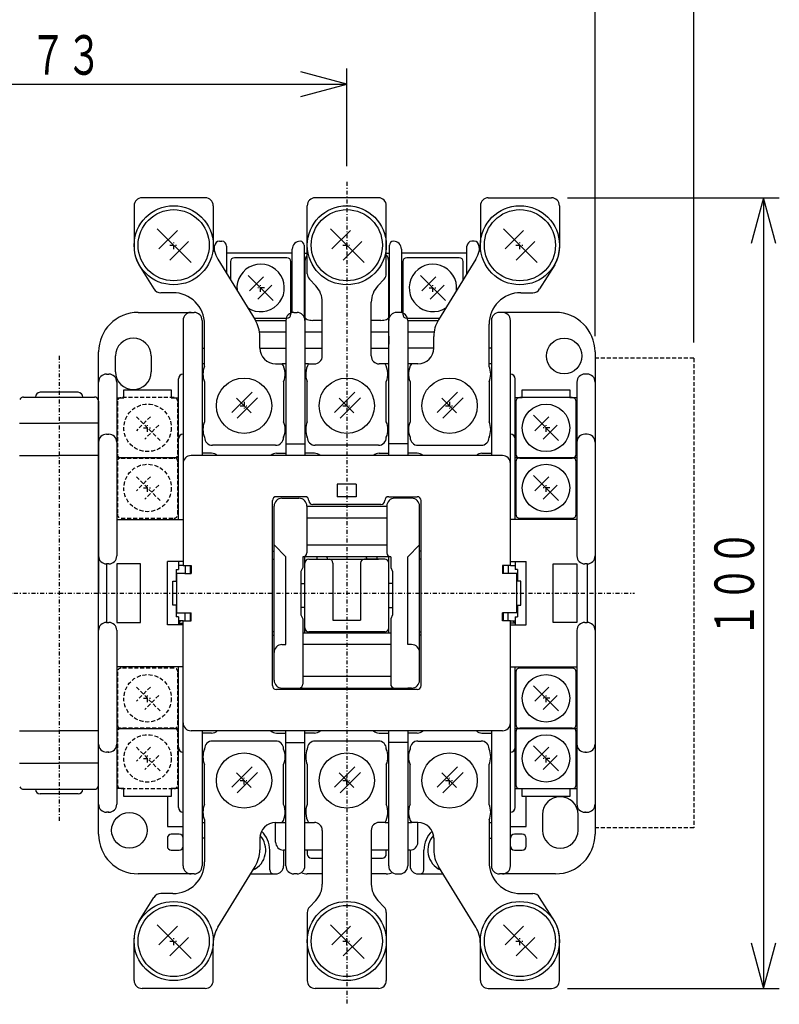
# Model space of a CAD drawing. Extents: x 20 to 400, y 20 to 570.
# Drawn here: x 118 to 214, y 352 to 476 of the extents above; entities that cross this region are included whole.
import ezdxf

# ---------------------------------------------------------------- set-up
doc = ezdxf.new("R2010")
doc.units = 0
doc.linetypes.add('DASHDOT', pattern=[1, 0.5, -0.25, 0, -0.25])
doc.linetypes.add('DASHED', pattern=[0.75, 0.5, -0.25])
doc.layers.add('DD0', color=4, linetype='CONTINUOUS')
doc.layers.add('M0', color=3, linetype='CONTINUOUS')
doc.styles.get("Standard").update_dxf_attribs({"font": 'txt', "bigfont": 'BIGFONT'})

# ---------------------------------------------------------------- blocks, each defined once
blk = doc.blocks.new('DIMS0')
at = {"layer": 'DD0'}
for p, q in [((42.293095, 435.639832), (42.293095, 498.32724)), ((202.893082, 435.639832), (202.893082, 498.32724)), ((48.08865, 497.880154), (42.293095, 496.32724)), ((202.893082, 496.32724), (197.097527, 497.880154)), ((42.293095, 496.32724), (48.08865, 494.774326)), ((42.293095, 496.32724), (202.893082, 496.32724)), ((197.097527, 494.774326), (202.893082, 496.32724))]:
    blk.add_line(p, q, dxfattribs=at)
at = {"layer": 'DD0', "width": 0.666667}
for s, p in [('１６０．５', (112.936423, 497.527252)), ('（補助接点サイドオンユニットを付けた場合）', (80.936423, 489.727264))]:
    blk.add_text(s, height=5, dxfattribs=at).set_placement(p)
blk = doc.blocks.new('DIMS1')
at = {"layer": 'DD0'}
for p, q in [((86.193092, 457.939819), (86.193092, 470.302795)), ((91.988647, 469.85571), (86.193092, 468.302795)), ((158.993088, 468.302795), (153.197533, 469.85571)), ((158.993088, 457.939819), (158.993088, 470.302795)), ((86.193092, 468.302795), (91.988647, 466.749881)), ((86.193092, 468.302795), (158.993088, 468.302795)), ((153.197533, 466.749881), (158.993088, 468.302795))]:
    blk.add_line(p, q, dxfattribs=at)
at = {"layer": 'DD0', "width": 0.666667}
blk.add_text('７３', height=5, dxfattribs=at).set_placement((118.93643, 469.502808))
blk = doc.blocks.new('DIMS3')
at = {"layer": 'DD0'}
for p, q in [((54.793091, 436.439819), (54.793091, 481.365082)), ((60.588646, 480.917996), (54.793091, 479.365082)), ((190.393082, 479.365082), (184.597527, 480.917996)), ((190.393082, 436.439819), (190.393082, 481.365082)), ((54.793091, 479.365082), (60.588646, 477.812167)), ((190.393082, 479.365082), (54.793091, 479.365082)), ((184.597527, 477.812167), (190.393082, 479.365082))]:
    blk.add_line(p, q, dxfattribs=at)
at = {"layer": 'DD0', "width": 0.666667}
blk.add_text('１３５．５', height=5, dxfattribs=at).set_placement((112.936423, 480.565094))
blk = doc.blocks.new('DIMS6')
at = {"layer": 'DD0'}
for p, q in [((186.893082, 453.939819), (213.703369, 453.939819)), ((211.703369, 453.939819), (210.150455, 448.144264)), ((213.256283, 448.144264), (211.703369, 453.939819)), ((211.703369, 453.939819), (211.703369, 353.939819)), ((210.150455, 359.735374), (211.703369, 353.939819)), ((211.703369, 353.939819), (213.256283, 359.735374)), ((186.893082, 353.939819), (213.703369, 353.939819))]:
    blk.add_line(p, q, dxfattribs=at)
at = {"layer": 'DD0', "width": 0.666667}
blk.add_text('１００', height=5, rotation=90.000003, dxfattribs=at).set_placement((210.503372, 398.283141))

msp = doc.modelspace()

# ---------------------------------------------------------------- linework, layer by layer
at = {"layer": 'M0', "linetype": 'DASHDOT'}
for p, q in [((158.993088, 455.939831), (158.993088, 351.939831)), ((137.093088, 447.439831), (137.093088, 448.439831)), ((158.993084, 447.439831), (158.993084, 448.439831)), ((180.893087, 447.439831), (180.893087, 448.439831)), ((136.593088, 447.939831), (137.593088, 447.939831)), ((158.493084, 447.939831), (159.493084, 447.939831)), ((180.393087, 447.939831), (181.393087, 447.939831)), ((148.593087, 442.539831), (147.593087, 442.539831)), ((148.093087, 442.039831), (148.093087, 443.039831)), ((169.393088, 442.539831), (170.393088, 442.539831)), ((169.893088, 442.039831), (169.893088, 443.039831)), ((122.593088, 433.939831), (122.593088, 374.939831)), ((145.493088, 427.639831), (146.493088, 427.639831)), ((145.993088, 428.139831), (145.993088, 427.139831)), ((158.493084, 427.639831), (159.493084, 427.639831)), ((158.993084, 428.139831), (158.993084, 427.139831)), ((171.493085, 427.639831), (172.493085, 427.639831)), ((171.993085, 428.139831), (171.993085, 427.139831)), ((133.293088, 424.839831), (134.293088, 424.839831)), ((133.793088, 424.339831), (133.793088, 425.339831)), ((184.693088, 424.839831), (183.693088, 424.839831)), ((184.193088, 424.339831), (184.193088, 425.339831)), ((133.293088, 417.239831), (134.293088, 417.239831)), ((133.793088, 416.739831), (133.793088, 417.739831)), ((184.693088, 417.239831), (183.693088, 417.239831)), ((184.193088, 416.739831), (184.193088, 417.739831)), ((49.793091, 403.939831), (122.593088, 403.939831)), ((122.593088, 403.939831), (195.393085, 403.939831)), ((133.793088, 390.139831), (133.793088, 391.139831)), ((184.193087, 390.139831), (184.193087, 391.139831)), ((133.293088, 390.639831), (134.293088, 390.639831)), ((184.693087, 390.639831), (183.693087, 390.639831)), ((133.293088, 383.039831), (134.293088, 383.039831)), ((133.793088, 382.539831), (133.793088, 383.539831)), ((184.693087, 383.039831), (183.693087, 383.039831)), ((184.193087, 382.539831), (184.193087, 383.539831)), ((145.493088, 380.239831), (146.493088, 380.239831)), ((145.993088, 379.739831), (145.993088, 380.739831)), ((158.493084, 380.239831), (159.493084, 380.239831)), ((158.993084, 379.739831), (158.993084, 380.739831)), ((171.493085, 380.239831), (172.493085, 380.239831)), ((171.993085, 379.739831), (171.993085, 380.739831)), ((136.593088, 359.939831), (137.593088, 359.939831)), ((137.093088, 359.439831), (137.093088, 360.439831)), ((158.493084, 359.939831), (159.493084, 359.939831)), ((158.993084, 359.439831), (158.993084, 360.439831)), ((180.393087, 359.939831), (181.393087, 359.939831)), ((180.893087, 359.439831), (180.893087, 360.439831))]:
    msp.add_line(p, q, dxfattribs=at)
at = {"layer": 'M0'}
for p, q in [((141.093088, 453.939831), (133.093088, 453.939831)), ((162.993084, 453.939831), (154.993084, 453.939831)), ((176.893087, 453.939831), (184.893087, 453.939831)), ((132.093088, 452.939831), (132.093088, 447.582688)), ((142.093088, 452.939831), (142.093088, 448.270744)), ((153.993084, 444.339106), (153.993084, 452.939831)), ((163.993084, 444.339106), (163.993084, 452.939831)), ((175.893087, 452.939831), (175.893087, 448.270744)), ((185.893087, 452.939831), (185.893087, 447.582688)), ((135.024133, 450.00874), (139.287103, 445.7458)), ((137.559992, 449.820965), (135.212015, 447.472973)), ((156.92413, 450.00874), (161.1871, 445.7458)), ((159.459988, 449.820965), (157.112011, 447.472973)), ((178.824133, 450.00874), (183.087103, 445.7458)), ((181.359991, 449.820965), (179.012014, 447.472973)), ((138.974191, 448.40675), (136.626215, 446.058758)), ((142.875358, 448.439831), (143.193088, 448.439831)), ((160.874188, 448.40675), (158.526211, 446.058758)), ((175.110819, 448.439831), (174.793089, 448.439831)), ((182.774191, 448.40675), (180.426214, 446.058758)), ((142.254291, 447.146626), (142.254539, 447.154878)), ((142.254539, 447.154878), (142.263493, 447.453349)), ((142.263493, 447.453349), (142.270148, 447.675134)), ((142.270148, 447.675134), (142.274244, 447.811707)), ((142.274244, 447.811707), (142.275628, 447.857822)), ((143.793087, 447.839833), (143.793087, 444.37373)), ((152.093088, 439.419626), (152.093088, 447.439829)), ((153.593088, 447.93983), (153.593088, 447.439829)), ((153.593088, 447.439829), (153.593088, 438.87572)), ((164.393088, 447.439829), (164.393088, 447.93983)), ((164.393088, 438.87572), (164.393088, 447.439829)), ((165.893087, 447.439829), (165.893087, 439.419626)), ((174.193086, 444.373727), (174.193086, 447.839833)), ((175.71055, 447.857822), (175.711641, 447.821363)), ((175.711641, 447.821363), (175.714889, 447.713083)), ((175.714889, 447.713083), (175.720194, 447.536285)), ((175.720194, 447.536285), (175.727392, 447.296331)), ((175.727392, 447.296331), (175.731884, 447.146627)), ((142.685236, 446.176335), (147.400939, 438.503327)), ((152.093088, 446.939832), (143.793087, 446.939832)), ((144.268087, 445.864831), (144.268087, 443.600849)), ((151.418087, 446.364831), (144.768087, 446.364831)), ((151.918087, 439.214831), (151.918087, 445.864831)), ((153.593088, 446.939832), (153.993084, 446.939832)), ((153.693089, 445.939831), (153.693089, 421.339831)), ((163.993084, 446.939832), (164.393088, 446.939832)), ((164.293086, 421.339831), (164.293086, 445.939831)), ((174.193086, 446.939832), (165.893087, 446.939832)), ((166.068088, 445.864831), (166.068088, 439.214831)), ((173.218088, 446.364831), (166.568088, 446.364831)), ((175.300939, 446.176335), (170.585236, 438.503327)), ((173.718088, 443.600849), (173.718088, 445.864831)), ((132.696861, 445.469481), (134.599587, 442.411529)), ((185.289314, 445.469481), (183.386589, 442.411529)), ((149.683671, 440.949186), (146.502031, 444.130949)), ((148.446367, 443.954191), (146.678788, 442.186491)), ((155.068083, 442.808254), (154.268085, 443.650357)), ((162.918086, 442.808254), (163.718084, 443.650357)), ((171.483672, 440.949186), (168.302031, 444.130949)), ((170.246367, 443.954191), (168.478789, 442.186491)), ((149.506913, 442.893522), (147.739335, 441.125944)), ((171.306914, 442.893522), (169.539336, 441.125944)), ((136.993088, 441.939831), (135.448643, 441.939831)), ((180.993087, 441.939831), (182.537532, 441.939831)), ((155.893084, 433.939831), (155.893084, 440.742006)), ((162.093084, 433.939831), (162.093084, 440.742006)), ((132.593088, 439.439832), (139.693087, 439.439832)), ((138.293087, 438.439831), (138.293087, 407.439831)), ((139.493087, 439.439832), (139.693087, 439.439832)), ((140.693087, 438.439832), (140.693087, 421.339831)), ((147.270953, 438.714831), (151.418087, 438.714831)), ((147.439157, 438.439832), (151.29309, 438.439832)), ((151.29309, 438.439831), (151.29309, 421.339831)), ((152.293088, 439.439832), (152.693087, 439.439832)), ((155.893084, 438.439832), (154.693088, 438.439832)), ((163.293088, 438.439832), (162.093084, 438.439832)), ((165.693087, 439.439832), (165.293088, 439.439832)), ((166.568088, 438.714831), (170.715223, 438.714831)), ((166.693089, 438.439832), (170.546213, 438.439832)), ((166.693089, 438.439831), (166.693089, 421.339831)), ((177.293086, 438.439832), (177.293086, 421.339831)), ((185.393088, 439.439832), (178.293088, 439.439832)), ((178.493088, 439.439832), (178.293088, 439.439832)), ((179.693086, 407.439831), (179.693086, 438.439832)), ((140.993088, 432.619627), (140.993088, 437.939831)), ((176.993087, 432.619627), (176.993087, 437.939831)), ((151.29309, 436.939831), (147.957698, 436.939831)), ((147.993088, 434.939831), (147.993088, 436.408918)), ((155.893084, 436.939831), (153.693089, 436.939831)), ((164.293086, 436.939831), (162.093084, 436.939831)), ((164.293086, 436.439831), (164.293086, 435.439831)), ((170.028478, 436.939831), (166.693089, 436.939831)), ((169.993087, 434.939831), (169.993087, 436.408918)), ((140.693087, 434.93983), (140.993088, 434.93983)), ((147.993088, 434.93983), (151.29309, 434.93983)), ((153.693089, 434.93983), (155.893084, 434.93983)), ((162.093084, 434.93983), (164.293086, 434.93983)), ((169.993087, 434.93983), (166.693089, 434.93983)), ((177.293086, 434.93983), (176.993087, 434.93983)), ((127.593088, 373.439832), (127.593088, 434.439831)), ((129.743088, 431.939832), (129.743088, 433.93983)), ((134.243088, 433.93983), (134.243088, 431.939832)), ((190.393085, 434.439831), (190.393085, 373.439831)), ((140.993088, 432.939832), (140.693087, 432.939832)), ((149.993088, 432.939831), (150.828503, 432.939831)), ((151.29309, 432.939832), (150.828503, 432.939832)), ((154.157669, 432.939832), (153.693089, 432.939832)), ((154.157669, 432.939831), (154.893084, 432.939831)), ((163.8285, 432.939831), (163.093084, 432.939831)), ((164.293086, 432.939832), (163.8285, 432.939832)), ((167.157672, 432.939832), (166.693089, 432.939832)), ((167.993087, 432.939831), (167.157672, 432.939831)), ((177.293086, 432.939832), (176.993087, 432.939832)), ((128.593088, 431.63983), (128.893088, 431.63983)), ((128.793088, 431.63983), (128.893088, 431.63983)), ((137.693088, 413.239831), (137.693088, 431.039831)), ((180.293089, 413.239831), (180.293089, 431.039831)), ((189.39309, 431.63983), (189.093085, 431.63983)), ((189.193087, 431.63983), (189.093085, 431.63983)), ((129.893088, 430.639831), (129.893088, 408.639831)), ((130.793088, 429.639832), (136.793088, 429.639832)), ((130.793088, 428.639832), (130.793088, 429.639832)), ((136.793088, 429.639832), (136.793088, 428.639832)), ((140.993088, 430.660035), (140.993088, 425.619627)), ((150.993088, 430.660035), (150.993088, 425.619627)), ((153.993084, 425.619627), (153.993084, 430.660035)), ((163.993084, 425.619627), (163.993084, 430.660035)), ((166.993087, 430.660035), (166.993087, 425.619627)), ((176.993087, 430.660035), (176.993087, 425.619627)), ((181.193089, 429.639832), (187.19309, 429.639832)), ((181.193089, 428.639832), (181.193089, 429.639832)), ((187.19309, 429.639832), (187.19309, 428.639832)), ((188.09309, 430.639831), (188.09309, 408.639831)), ((118.093088, 428.73983), (127.093088, 428.73983)), ((124.993088, 429.339832), (120.193088, 429.339832)), ((129.893088, 428.639832), (130.793088, 428.639832)), ((136.793088, 428.639832), (137.693088, 428.639832)), ((147.003959, 429.357788), (144.428886, 426.782715)), ((145.032234, 428.600677), (146.877083, 426.755844)), ((147.711067, 428.65068), (145.135994, 426.075607)), ((160.003956, 429.357788), (157.428883, 426.782715)), ((158.03223, 428.600677), (159.877079, 426.755844)), ((160.711063, 428.65068), (158.13599, 426.075607)), ((173.003956, 429.357788), (170.428883, 426.782715)), ((171.032231, 428.600677), (172.877079, 426.755844)), ((173.711064, 428.65068), (171.135991, 426.075607)), ((181.193089, 428.639832), (180.293089, 428.639832)), ((187.518088, 428.664831), (180.868088, 428.664831)), ((188.09309, 428.639832), (187.19309, 428.639832)), ((127.593088, 428.239831), (127.593088, 403.939831)), ((180.368088, 428.164831), (180.368088, 421.514831)), ((188.018088, 421.514831), (188.018088, 428.164831)), ((185.783671, 423.249186), (182.602031, 426.430949)), ((184.546367, 426.254191), (182.778789, 424.486491)), ((117.593088, 425.439831), (122.593088, 425.439831)), ((127.593088, 425.439831), (122.593088, 425.439831)), ((185.606914, 425.193522), (183.839335, 423.425944)), ((128.593088, 424.03983), (128.893088, 424.03983)), ((128.793088, 424.03983), (128.893088, 424.03983)), ((140.993088, 423.660035), (140.993088, 423.639831)), ((150.993088, 423.660035), (150.993088, 423.639831)), ((153.993084, 423.639831), (153.993084, 423.660035)), ((163.993084, 423.639831), (163.993084, 423.660035)), ((166.993087, 423.660035), (166.993087, 423.639831)), ((176.993087, 423.660035), (176.993087, 423.639831)), ((189.193087, 424.03983), (189.093085, 424.03983)), ((189.39309, 424.03983), (189.093085, 424.03983)), ((149.993088, 422.639831), (141.993088, 422.639831)), ((151.29309, 422.839831), (153.693089, 422.839831)), ((162.993084, 422.639831), (154.993084, 422.639831)), ((166.693089, 422.839831), (164.293086, 422.839831)), ((167.993087, 422.639831), (175.993087, 422.639831)), ((117.593088, 421.339831), (122.593088, 421.339831)), ((127.593088, 421.339831), (122.593088, 421.339831)), ((137.693088, 421.039831), (129.893088, 421.039831)), ((178.693088, 421.339831), (139.293088, 421.339831)), ((141.893087, 421.63983), (140.693087, 421.63983)), ((150.093088, 421.63983), (151.29309, 421.63983)), ((154.893087, 421.63983), (153.693089, 421.63983)), ((163.093088, 421.63983), (164.293086, 421.63983)), ((167.893087, 421.63983), (166.693089, 421.63983)), ((176.093088, 421.63983), (177.293086, 421.63983)), ((188.09309, 421.039831), (180.293089, 421.039831)), ((187.518088, 421.064831), (180.868088, 421.064831)), ((180.868088, 421.014831), (187.518088, 421.014831)), ((180.368088, 420.564831), (180.368088, 413.914831)), ((188.018088, 413.914831), (188.018088, 420.564831)), ((185.783671, 415.649186), (182.602031, 418.830949)), ((184.546367, 418.654191), (182.778789, 416.886491)), ((157.793088, 417.739831), (157.793088, 416.13983)), ((160.193087, 417.739831), (157.793088, 417.739831)), ((160.193087, 417.739831), (160.193087, 416.13983)), ((185.606914, 417.593522), (183.839335, 415.825944)), ((153.693089, 416.13983), (150.093088, 416.13983)), ((150.793089, 415.939831), (152.943088, 415.939831)), ((150.793089, 415.939831), (152.293088, 415.939831)), ((160.193087, 416.13983), (157.793088, 416.13983)), ((164.293086, 416.13983), (167.893087, 416.13983)), ((167.193087, 415.939831), (165.043088, 415.939831)), ((167.193087, 415.939831), (165.693087, 415.939831)), ((149.593089, 392.239831), (149.593089, 415.639831)), ((149.793088, 410.039831), (149.793088, 414.939831)), ((153.943086, 414.939831), (153.943086, 409.039831)), ((153.943086, 414.939831), (164.043089, 414.939831)), ((163.293088, 415.139831), (154.693088, 415.139831)), ((164.043089, 414.939831), (164.043089, 409.039831)), ((168.193089, 410.039831), (168.193089, 414.939831)), ((168.393088, 392.239831), (168.393088, 415.639831)), ((164.043089, 413.439831), (153.943086, 413.439831)), ((129.893088, 413.239831), (138.293087, 413.239831)), ((188.09309, 413.239831), (179.693086, 413.239831)), ((180.868088, 413.414831), (187.518088, 413.414831)), ((151.29309, 408.539831), (149.793088, 410.039831)), ((149.793088, 396.43983), (149.793088, 410.039831)), ((153.943086, 410.039831), (164.043089, 410.039831)), ((166.693089, 408.539831), (168.193089, 410.039831)), ((168.193089, 396.43983), (168.193089, 410.039831)), ((149.593089, 409.239831), (149.793088, 409.239831)), ((151.29309, 397.439831), (151.29309, 408.539831)), ((153.443089, 408.539831), (153.443089, 407.189831)), ((164.543087, 408.539831), (153.443089, 408.539831)), ((153.693089, 407.739831), (153.693089, 408.539831)), ((155.193089, 408.539831), (155.193089, 408.239831)), ((156.493088, 408.417298), (156.493088, 408.539831)), ((161.493087, 408.417298), (161.493087, 408.539831)), ((162.793087, 408.539831), (162.793087, 408.239831)), ((164.293086, 407.739831), (164.293086, 408.539831)), ((164.543087, 408.539831), (164.543087, 407.189831)), ((166.693089, 397.439831), (166.693089, 408.539831)), ((168.393088, 409.239831), (168.193089, 409.239831)), ((128.893088, 407.639831), (128.593088, 407.639831)), ((128.593088, 407.639831), (128.593088, 400.239831)), ((129.893088, 407.639831), (129.893088, 400.239831)), ((132.893088, 407.639831), (129.893088, 407.639831)), ((132.893088, 400.239831), (132.893088, 407.639831)), ((136.293087, 399.939831), (136.293087, 407.939831)), ((138.293087, 407.939831), (136.293087, 407.939831)), ((137.693088, 407.939831), (137.693088, 406.939831)), ((138.293087, 407.439831), (137.693088, 407.439831)), ((138.293087, 407.439831), (139.293088, 407.439831)), ((138.562318, 407.439831), (138.562318, 406.439831)), ((139.193088, 407.439831), (139.193088, 406.439831)), ((139.293088, 407.439831), (139.293088, 406.439831)), ((149.593089, 408.239831), (149.793088, 408.239831)), ((153.693089, 399.539831), (153.693089, 407.739831)), ((154.193086, 408.239831), (156.743089, 408.239831)), ((154.993089, 408.239831), (162.993086, 408.239831)), ((156.493088, 408.417298), (156.493088, 408.239831)), ((157.243086, 407.739831), (157.243086, 400.539831)), ((160.743089, 407.739831), (160.743089, 400.539831)), ((163.793089, 408.239831), (161.243087, 408.239831)), ((161.493087, 408.417298), (161.493087, 408.239831)), ((164.293086, 399.539831), (164.293086, 407.739831)), ((168.393088, 408.239831), (168.193089, 408.239831)), ((178.693088, 407.439831), (178.693088, 406.439831)), ((179.693086, 407.439831), (178.693088, 407.439831)), ((178.793089, 407.439831), (178.793089, 406.439831)), ((179.423856, 407.439831), (179.423856, 406.439831)), ((179.693086, 407.939831), (181.693086, 407.939831)), ((179.693086, 407.439831), (180.293089, 407.439831)), ((180.293089, 407.939831), (180.293089, 406.939831)), ((181.693086, 399.939831), (181.693086, 407.939831)), ((185.093084, 407.639831), (188.09309, 407.639831)), ((185.093084, 400.239831), (185.093084, 407.639831)), ((188.09309, 407.639831), (188.09309, 400.239831)), ((189.39309, 407.639831), (189.093085, 407.639831)), ((189.39309, 407.639831), (189.39309, 400.239831)), ((137.393087, 406.939831), (137.393087, 405.439831)), ((137.393087, 406.939831), (137.693088, 406.939831)), ((137.493087, 401.439831), (137.493087, 406.439831)), ((138.493087, 406.439831), (137.493087, 406.439831)), ((138.493087, 406.439831), (139.293088, 406.439831)), ((153.443089, 407.189831), (153.193088, 406.689831)), ((153.193088, 406.689831), (153.193088, 401.189831)), ((164.543087, 407.189831), (164.793087, 406.689831)), ((164.793087, 406.689831), (164.793087, 401.189831)), ((180.493088, 406.439831), (178.693088, 406.439831)), ((180.593086, 406.939831), (180.293089, 406.939831)), ((180.493088, 401.439831), (180.493088, 406.439831)), ((180.593086, 406.939831), (180.593086, 405.439831)), ((136.993088, 405.439831), (137.493087, 405.439831)), ((136.993088, 402.439831), (136.993088, 405.439831)), ((153.193088, 405.139831), (153.693089, 405.139831)), ((164.793087, 405.139831), (164.293086, 405.139831)), ((180.993089, 405.439831), (180.493088, 405.439831)), ((180.993089, 402.439831), (180.993089, 405.439831)), ((127.593088, 379.639831), (127.593088, 403.939831)), ((137.493087, 402.439831), (136.993088, 402.439831)), ((137.393087, 402.439831), (137.393087, 400.939831)), ((180.493088, 402.439831), (180.993089, 402.439831)), ((180.593086, 402.439831), (180.593086, 400.939831)), ((137.493087, 401.439831), (139.293088, 401.439831)), ((138.562318, 400.439831), (138.562318, 401.439831)), ((139.193088, 401.439831), (139.193088, 400.439831)), ((139.293088, 400.439831), (139.293088, 401.439831)), ((153.693089, 402.139831), (153.193088, 402.139831)), ((153.193088, 401.189831), (153.443089, 400.689831)), ((164.293086, 402.139831), (164.793087, 402.139831)), ((164.793087, 401.189831), (164.543087, 400.689831)), ((180.493088, 401.439831), (178.693088, 401.439831)), ((178.693088, 400.439831), (178.693088, 401.439831)), ((178.793089, 401.439831), (178.793089, 400.439831)), ((179.423856, 400.439831), (179.423856, 401.439831)), ((128.593088, 400.239831), (128.893088, 400.239831)), ((129.893088, 400.239831), (132.893088, 400.239831)), ((138.293087, 399.939831), (136.293087, 399.939831)), ((137.693088, 400.939831), (137.393087, 400.939831)), ((137.693088, 400.939831), (137.693088, 399.939831)), ((138.293087, 400.439831), (137.693088, 400.439831)), ((137.693088, 400.139831), (138.293087, 400.139831)), ((138.293087, 369.439831), (138.293087, 400.439831)), ((138.293087, 400.439831), (139.293088, 400.439831)), ((153.443089, 400.689831), (153.443089, 392.439831)), ((157.243086, 400.539831), (160.743089, 400.539831)), ((164.543087, 400.689831), (164.543087, 392.439831)), ((179.693086, 400.439831), (178.693088, 400.439831)), ((179.693086, 400.439831), (180.293089, 400.439831)), ((179.693086, 369.439831), (179.693086, 400.439831)), ((180.293089, 400.139831), (179.693086, 400.139831)), ((179.693086, 399.939831), (181.693086, 399.939831)), ((180.293089, 400.939831), (180.593086, 400.939831)), ((180.293089, 400.939831), (180.293089, 399.939831)), ((188.09309, 400.239831), (185.093084, 400.239831)), ((189.093085, 400.239831), (189.39309, 400.239831)), ((129.893088, 399.239831), (129.893088, 377.239831)), ((149.793088, 399.039831), (149.593089, 399.039831)), ((149.593089, 398.63983), (149.793088, 398.63983)), ((153.443089, 398.939831), (164.543087, 398.939831)), ((153.693089, 398.939831), (153.693089, 399.539831)), ((163.793089, 399.039831), (154.193086, 399.039831)), ((155.193089, 399.039831), (155.193089, 398.939831)), ((156.493088, 398.939831), (156.493088, 399.039831)), ((161.493087, 398.939831), (161.493087, 399.039831)), ((162.793087, 399.039831), (162.793087, 398.939831)), ((164.293086, 398.939831), (164.293086, 399.539831)), ((168.193089, 399.039831), (168.393088, 399.039831)), ((168.393088, 398.63983), (168.193089, 398.63983)), ((188.09309, 399.239831), (188.09309, 377.239831)), ((150.793089, 397.439831), (151.29309, 397.439831)), ((164.543087, 397.439831), (153.443089, 397.439831)), ((167.193087, 397.439831), (166.693089, 397.439831)), ((149.793088, 392.939831), (149.793088, 396.43983)), ((168.193089, 392.939831), (168.193089, 396.43983)), ((138.293087, 394.639831), (129.893088, 394.639831)), ((137.693088, 376.83983), (137.693088, 394.639831)), ((179.693086, 394.639831), (188.09309, 394.639831)), ((180.293089, 376.839831), (180.293089, 394.639831)), ((180.368087, 393.964831), (180.368087, 387.314831)), ((187.518087, 394.464831), (180.868087, 394.464831)), ((188.018087, 387.314831), (188.018087, 393.964831)), ((153.443089, 393.439831), (164.543087, 393.439831)), ((167.893087, 391.739831), (150.093088, 391.739831)), ((150.793088, 391.939831), (167.193087, 391.939831)), ((150.793089, 391.939831), (151.29309, 391.939831)), ((167.193087, 391.939831), (166.693089, 391.939831)), ((185.783671, 389.049186), (182.602031, 392.230949)), ((184.546367, 392.054191), (182.778788, 390.286491)), ((185.606913, 390.993522), (183.839335, 389.225944)), ((117.593088, 386.539831), (122.593088, 386.539831)), ((127.593088, 386.539831), (122.593088, 386.539831)), ((129.893088, 386.83983), (137.693088, 386.83983)), ((178.693088, 386.53983), (139.293088, 386.53983)), ((140.693087, 386.53983), (140.693087, 369.439832)), ((141.893087, 386.239831), (140.693087, 386.239831)), ((150.093088, 386.239831), (151.29309, 386.239831)), ((151.29309, 369.439832), (151.29309, 386.53983)), ((153.693089, 369.439831), (153.693089, 386.53983)), ((154.893087, 386.239831), (153.693089, 386.239831)), ((163.093088, 386.239831), (164.293086, 386.239831)), ((164.293086, 369.439831), (164.293086, 386.53983)), ((166.693089, 386.53983), (166.693089, 369.439831)), ((167.893087, 386.239831), (166.693089, 386.239831)), ((176.093088, 386.239831), (177.293086, 386.239831)), ((177.293086, 386.53983), (177.293086, 369.439832)), ((180.293089, 386.83983), (188.09309, 386.83983)), ((180.368087, 386.364831), (180.368087, 379.714831)), ((187.518087, 386.864831), (180.868087, 386.864831)), ((180.868087, 386.814831), (187.518087, 386.814831)), ((188.018087, 379.714831), (188.018087, 386.364831)), ((149.993088, 385.239831), (141.993088, 385.239831)), ((151.29309, 385.039831), (152.293088, 385.039831)), ((152.293088, 385.039831), (152.693087, 385.039831)), ((152.693087, 385.039831), (153.693089, 385.039831)), ((162.993084, 385.239831), (154.993084, 385.239831)), ((165.293088, 385.039831), (164.293086, 385.039831)), ((165.693087, 385.039831), (165.293088, 385.039831)), ((166.693089, 385.039831), (165.693087, 385.039831)), ((167.993087, 385.239831), (175.993087, 385.239831)), ((128.893088, 383.839831), (128.593088, 383.839831)), ((128.793088, 383.839831), (128.893088, 383.839831)), ((140.993088, 384.219627), (140.993088, 384.239831)), ((150.993088, 384.219627), (150.993088, 384.239831)), ((153.993084, 384.239831), (153.993084, 384.219627)), ((163.993084, 384.239831), (163.993084, 384.219627)), ((166.993087, 384.219627), (166.993087, 384.239831)), ((176.993087, 384.219627), (176.993087, 384.239831)), ((185.783671, 381.449186), (182.602031, 384.630949)), ((184.546367, 384.454191), (182.778788, 382.686491)), ((189.193087, 383.839831), (189.093085, 383.839831)), ((189.093085, 383.839831), (189.39309, 383.839831)), ((117.593088, 382.439831), (122.593088, 382.439831)), ((127.593088, 382.439831), (122.593088, 382.439831)), ((185.606913, 383.393522), (183.839335, 381.625944)), ((140.993088, 377.219627), (140.993088, 382.260035)), ((147.003959, 381.957787), (144.428886, 379.382714)), ((145.032234, 381.200677), (146.877083, 379.355843)), ((147.711067, 381.25068), (145.135994, 378.675607)), ((150.993088, 377.219627), (150.993088, 382.260035)), ((153.993084, 382.260035), (153.993084, 377.219627)), ((160.003956, 381.957787), (157.428883, 379.382714)), ((158.03223, 381.200677), (159.877079, 379.355843)), ((160.711063, 381.25068), (158.13599, 378.675607)), ((163.993084, 382.260035), (163.993084, 377.219627)), ((166.993087, 377.219627), (166.993087, 382.260035)), ((173.003956, 381.957787), (170.428883, 379.382714)), ((171.032231, 381.200677), (172.877079, 379.355843)), ((173.711064, 381.25068), (171.135991, 378.675607)), ((176.993087, 377.219627), (176.993087, 382.260035)), ((118.093088, 379.139833), (127.093088, 379.139833)), ((130.793088, 379.239832), (129.893088, 379.239832)), ((130.793088, 378.239832), (130.793088, 379.239832)), ((136.793088, 379.239832), (136.793088, 378.239832)), ((137.693088, 379.239832), (136.793088, 379.239832)), ((180.293089, 379.239832), (181.193089, 379.239832)), ((180.868087, 379.214831), (187.518087, 379.214831)), ((181.193089, 378.239832), (181.193089, 379.239832)), ((187.19309, 379.239832), (187.19309, 378.239832)), ((187.19309, 379.239832), (188.09309, 379.239832)), ((124.993088, 378.53983), (120.193088, 378.53983)), ((136.793088, 378.239832), (130.793088, 378.239832)), ((136.293087, 378.239832), (136.293087, 374.439831)), ((187.19309, 378.239832), (181.193089, 378.239832)), ((181.693086, 374.439831), (181.693086, 378.239832)), ((128.893088, 376.239831), (128.593088, 376.239831)), ((128.793088, 376.239831), (128.893088, 376.239831)), ((189.093085, 376.239831), (189.39309, 376.239831)), ((189.193087, 376.239831), (189.093085, 376.239831)), ((140.693087, 374.939832), (140.993088, 374.939832)), ((140.993088, 375.260035), (140.993088, 369.939831)), ((149.993088, 372.43983), (149.993088, 374.939832)), ((149.993088, 374.939831), (150.828503, 374.939831)), ((150.828504, 374.939832), (151.29309, 374.939832)), ((153.693089, 374.939832), (154.157668, 374.939832)), ((154.157669, 374.939831), (154.893084, 374.939831)), ((163.8285, 374.939831), (163.093084, 374.939831)), ((163.8285, 374.939832), (164.293086, 374.939832)), ((166.693089, 374.939832), (167.157671, 374.939832)), ((167.993087, 374.939831), (167.157672, 374.939831)), ((167.993089, 372.43983), (167.993089, 374.939832)), ((176.993087, 375.260035), (176.993087, 369.939831)), ((176.993087, 374.939832), (177.293086, 374.939832)), ((183.743091, 375.93983), (183.743091, 373.93983)), ((188.243085, 373.93983), (188.243085, 375.93983)), ((136.293087, 374.439831), (138.293087, 374.439831)), ((155.893084, 373.939831), (155.893084, 367.137656)), ((162.093084, 373.939831), (162.093084, 367.137656)), ((179.693086, 374.439831), (181.693086, 374.439831)), ((136.293087, 372.939831), (136.293087, 371.939829)), ((137.793088, 373.439832), (136.793088, 373.439832)), ((140.993088, 372.939831), (140.693087, 372.939831)), ((147.993088, 372.939831), (147.993088, 371.470744)), ((164.293086, 371.439832), (164.293086, 372.43983)), ((169.993087, 372.939831), (169.993087, 371.470744)), ((176.993089, 372.939831), (177.293086, 372.939831)), ((181.193089, 373.439832), (180.193087, 373.439832)), ((181.693086, 371.939829), (181.693086, 372.939831)), ((136.793088, 371.439832), (137.793088, 371.439832)), ((149.243088, 368.939831), (149.243088, 371.439831)), ((150.993088, 371.439832), (150.993088, 369.439832)), ((151.29309, 371.439832), (150.993088, 371.439832)), ((155.893084, 371.439832), (153.693089, 371.439832)), ((153.993087, 371.439832), (153.993087, 370.939831)), ((164.293086, 371.439832), (162.093084, 371.439832)), ((163.993088, 370.939831), (163.993088, 371.439832)), ((166.993087, 371.439832), (166.693089, 371.439832)), ((166.993087, 371.439832), (166.993087, 369.439832)), ((168.743087, 369.439832), (168.743087, 371.439832)), ((180.193087, 371.439832), (181.193089, 371.439832)), ((154.493088, 370.43983), (155.893084, 370.43983)), ((162.093084, 370.43983), (163.493087, 370.43983)), ((142.685236, 361.703327), (147.400939, 369.376335)), ((168.743087, 368.939831), (168.743087, 369.439832)), ((175.300939, 361.703327), (170.585236, 369.376335)), ((139.693087, 368.43983), (132.593088, 368.43983)), ((139.693087, 368.43983), (139.493087, 368.43983)), ((146.825379, 368.43983), (149.993088, 368.43983)), ((152.693087, 368.43983), (152.293088, 368.43983)), ((155.893084, 368.43983), (153.993087, 368.43983)), ((163.993088, 368.43983), (162.093084, 368.43983)), ((165.293088, 368.43983), (165.693087, 368.43983)), ((167.993089, 368.43983), (171.160797, 368.43983)), ((185.393089, 368.43983), (178.293088, 368.43983)), ((132.696861, 362.410181), (134.599587, 365.468133)), ((136.993088, 365.939831), (135.448643, 365.939831)), ((155.068083, 365.071408), (154.268085, 364.229305)), ((162.918086, 365.071408), (163.718084, 364.229305)), ((180.993087, 365.939831), (182.537532, 365.939831)), ((185.289314, 362.410181), (183.386589, 365.468133)), ((153.993084, 363.540556), (153.993084, 354.939831)), ((163.993084, 363.540556), (163.993084, 354.939831)), ((135.024133, 362.00874), (139.287103, 357.7458)), ((137.559992, 361.820965), (135.212015, 359.472973)), ((156.92413, 362.00874), (161.1871, 357.7458)), ((159.459988, 361.820965), (157.112011, 359.472973)), ((178.824133, 362.00874), (183.087103, 357.7458)), ((181.359991, 361.820965), (179.012014, 359.472973)), ((132.093088, 354.939831), (132.093088, 360.296974)), ((138.974191, 360.40675), (136.626215, 358.058758)), ((160.874188, 360.40675), (158.526211, 358.058758)), ((182.774191, 360.40675), (180.426214, 358.058758)), ((185.893087, 354.939831), (185.893087, 360.296974)), ((142.093088, 354.939831), (142.093088, 359.608918)), ((175.893087, 354.939831), (175.893087, 359.608918)), ((141.093088, 353.939831), (133.093088, 353.939831)), ((162.993084, 353.939831), (154.993084, 353.939831)), ((176.893087, 353.939831), (184.893087, 353.939831))]:
    msp.add_line(p, q, dxfattribs=at)
at = {"layer": 'M0', "linetype": 'DASHED'}
for p, q in [((202.893085, 433.639831), (190.393085, 433.639831)), ((202.893085, 433.639831), (202.893085, 374.239831)), ((137.118088, 428.664831), (130.468088, 428.664831)), ((129.968088, 428.164831), (129.968088, 421.514831)), ((137.618088, 421.514831), (137.618088, 428.164831)), ((135.383672, 423.249186), (132.202031, 426.430949)), ((134.146367, 426.254191), (132.378789, 424.486491)), ((135.206914, 425.193522), (133.439336, 423.425944)), ((137.118088, 421.064831), (130.468088, 421.064831)), ((130.468088, 421.014831), (137.118088, 421.014831)), ((129.968088, 420.564831), (129.968088, 413.914831)), ((137.618088, 413.914831), (137.618088, 420.564831)), ((135.383672, 415.649186), (132.202031, 418.830949)), ((134.146367, 418.654191), (132.378789, 416.886491)), ((135.206914, 417.593522), (133.439336, 415.825944)), ((130.468088, 413.414831), (137.118088, 413.414831)), ((129.968088, 393.964831), (129.968088, 387.314831)), ((137.118088, 394.464831), (130.468088, 394.464831)), ((137.618088, 387.314831), (137.618088, 393.964831)), ((135.383672, 389.049186), (132.202031, 392.230949)), ((134.146367, 392.054191), (132.378789, 390.286491)), ((135.206914, 390.993522), (133.439336, 389.225944)), ((129.968088, 386.364831), (129.968088, 379.714831)), ((137.118088, 386.864831), (130.468088, 386.864831)), ((130.468088, 386.814831), (137.118088, 386.814831)), ((137.618088, 379.714831), (137.618088, 386.364831)), ((135.383672, 381.449186), (132.202031, 384.630949)), ((134.146367, 384.454191), (132.378789, 382.686491)), ((135.206914, 383.393522), (133.439336, 381.625944)), ((130.468088, 379.214831), (137.118088, 379.214831)), ((202.893085, 374.239831), (190.393085, 374.239831))]:
    msp.add_line(p, q, dxfattribs=at)
at = {"layer": 'M0'}
for centre, radius in [((137.093088, 447.939862), 5), ((137.093088, 447.939831), 4.499996), ((158.993084, 447.939862), 5), ((158.993084, 447.939831), 4.499996), ((180.893087, 447.939831), 5), ((180.893087, 447.939831), 4.499996), ((186.493088, 433.939831), 2.25), ((145.993088, 427.639831), 3.5), ((158.993084, 427.639831), 3.5), ((171.993085, 427.639831), 3.5), ((184.193088, 424.839831), 3), ((184.193088, 417.239831), 3), ((184.193087, 390.639831), 3), ((184.193087, 383.039831), 3), ((145.993088, 380.239831), 3.5), ((158.993084, 380.239831), 3.5), ((171.993085, 380.239831), 3.5), ((131.493088, 373.939831), 2.25), ((137.093088, 359.939862), 5), ((158.993084, 359.939862), 5), ((180.893087, 359.939862), 5), ((137.093088, 359.939831), 4.499996), ((158.993084, 359.939831), 4.499996), ((180.893087, 359.939831), 4.499996)]:
    msp.add_circle(centre, radius, dxfattribs=at)
at = {"layer": 'M0', "linetype": 'DASHED'}
for centre in [(133.793088, 424.839831), (133.793088, 417.239831), (133.793088, 390.639831), (133.793088, 383.039831)]:
    msp.add_circle(centre, 3, dxfattribs=at)
at = {"layer": 'M0'}
for centre, radius, start, end in [((133.093088, 452.939831), 1, 90, 180), ((141.093088, 452.939831), 1, 0, 90), ((154.993084, 452.939831), 1, 90, 180), ((162.993084, 452.939831), 1, 0, 90), ((176.893087, 452.939831), 1, 90, 180), ((184.893087, 452.939831), 1, 0, 90), ((142.875358, 447.839831), 0.6, 90, 178.281642), ((143.193088, 447.839831), 0.6, 0, 90), ((153.093088, 447.439831), 1, 90, 180), ((153.093088, 447.939831), 0.5, 0, 90), ((164.893088, 447.939831), 0.5, 90, 180), ((164.893088, 447.439831), 1, 0, 90), ((174.793088, 447.839831), 0.6, 90, 180), ((175.110818, 447.839831), 0.6, 1.718358, 90), ((136.093088, 447.582688), 4, 180, 211.890792), ((146.093088, 448.270744), 4, 180, 211.574191), ((171.893087, 448.270744), 4, -31.574191, 0), ((181.893087, 447.582688), 4, -31.890792, 0), ((144.768087, 445.864831), 0.5, 90, 180), ((151.418087, 445.864831), 0.5, 0, 90), ((154.693088, 445.939831), 1, 134.427281, 180), ((163.293088, 445.939831), 1, 0, 45.573273), ((166.568088, 445.864831), 0.5, 90, 180), ((173.218088, 445.864831), 0.5, 0, 90), ((148.093087, 442.539831), 3, 237.275263, 545.873119), ((169.893088, 442.539831), 3, 354.126881, 662.724737), ((154.993084, 444.339106), 1, 180, 223.531199), ((162.993084, 444.339106), 1, 316.468801, 360), ((135.448643, 442.939831), 1, 211.890792, 270), ((152.893084, 440.742006), 3, 0, 43.531199), ((165.093084, 440.742006), 3, 136.468801, 180), ((182.537532, 442.939831), 1, 270, 328.109208), ((136.993088, 437.939831), 4, 0, 90), ((180.993087, 437.939831), 4, 90, 180), ((132.593088, 434.439831), 5, 90, 180), ((139.293088, 438.439831), 1, 90, 180), ((138.993088, 438.439831), 1, 81.373073, 90), ((139.693088, 438.439831), 1, 0, 90), ((143.993088, 436.408918), 4, 0, 31.574191), ((152.293088, 438.439831), 1, 90, 180), ((151.418087, 439.214831), 0.5, 270, 360), ((152.693088, 438.439831), 1, 0, 90), ((165.293088, 438.439831), 1, 90, 180), ((165.693088, 438.439831), 1, 0, 90), ((166.568088, 439.214831), 0.5, 180, 270), ((166.643088, 439.289831), 0.5, 268.473851, 270), ((173.993087, 436.408918), 4, 148.425809, 180), ((178.293088, 438.439831), 1, 90, 180), ((178.693088, 438.439831), 1, 0, 90), ((178.993088, 438.439831), 1, 90, 98.626927), ((185.393088, 434.439831), 5, 0, 90), ((131.993088, 433.939831), 2.25, 0, 180), ((149.993088, 434.939831), 2, 180, 270), ((167.993087, 434.939831), 2, -90, 0), ((154.893084, 433.939831), 1, 270, 360), ((163.093084, 433.939831), 1, 180, 270), ((143.293088, 431.639831), 2.5, 156.926082, 203.073918), ((148.693088, 431.639831), 2.5, -23.073918, 31.332251), ((156.293084, 431.639831), 2.5, 148.667749, 203.073918), ((161.693084, 431.639831), 2.5, -23.073918, 31.332251), ((169.293087, 431.639831), 2.5, 148.667749, 203.073918), ((174.693087, 431.639831), 2.5, -23.073918, 23.073918), ((128.593088, 430.639831), 1, 90, 180), ((128.893088, 430.639831), 1, 0, 90), ((131.993088, 431.939831), 2.25, 180, 360), ((138.293088, 431.039831), 0.6, 90, 180), ((179.693088, 431.039831), 0.6, 0, 90), ((189.093088, 430.639831), 1, 90, 180), ((189.393088, 430.639831), 1, 0, 90), ((118.093088, 428.239831), 0.5, 90, 156.421822), ((120.193088, 428.739831), 0.6, 90, 180), ((124.993088, 428.739831), 0.6, 0, 90), ((127.093088, 428.239831), 0.5, 23.578178, 90), ((180.868088, 428.164831), 0.5, 90, 180), ((187.518088, 428.164831), 0.5, 0, 90), ((143.293088, 424.639831), 2.5, 156.926082, 203.073918), ((148.693088, 424.639831), 2.5, -23.073918, 23.073918), ((156.293084, 424.639831), 2.5, 156.926082, 203.073918), ((161.693084, 424.639831), 2.5, -23.073918, 23.073918), ((169.293087, 424.639831), 2.5, 156.926082, 203.073918), ((174.693087, 424.639831), 2.5, -23.073918, 23.073918), ((128.593088, 423.039831), 1, 90, 180), ((128.893088, 423.039831), 1, 0, 90), ((138.293088, 423.439831), 0.6, 90, 180), ((141.993088, 423.639831), 1, 180, 270), ((149.993088, 423.639831), 1, 270, 360), ((154.993084, 423.639831), 1, 180, 270), ((162.993084, 423.639831), 1, 270, 360), ((167.993087, 423.639831), 1, 180, 270), ((175.993087, 423.639831), 1, -90, 0), ((179.693088, 423.439831), 0.6, 0, 90), ((189.093088, 423.039831), 1, 90, 180), ((189.393088, 423.039831), 1, 0, 90), ((139.293088, 420.339831), 1, 90, 180), ((141.893088, 420.639831), 1, 44.427004, 90), ((150.093088, 420.639831), 1, 90, 135.572996), ((154.893088, 420.639831), 1, 44.427004, 90), ((163.093088, 420.639831), 1, 90, 135.572996), ((167.893088, 420.639831), 1, 44.427004, 90), ((176.093088, 420.639831), 1, 90, 135.572996), ((178.693088, 420.339831), 1, 0, 90), ((180.868088, 421.514831), 0.5, 180, 270), ((180.868088, 420.564831), 0.5, 90, 180), ((187.518088, 421.514831), 0.5, 270, 360), ((187.518088, 420.564831), 0.5, 0, 90), ((150.093088, 415.639831), 0.5, 90, 180), ((150.793088, 414.939831), 1, 90, 180), ((152.943088, 414.939831), 1, 0, 90), ((153.693088, 415.639831), 0.5, 0, 90), ((164.293088, 415.639831), 0.5, 90, 180), ((165.043088, 414.939831), 1, 90, 180), ((167.193088, 414.939831), 1, 0, 90), ((167.893088, 415.639831), 0.5, 0, 90), ((154.693088, 415.639831), 0.5, 180, 270), ((163.293088, 415.639831), 0.5, 270, 360), ((180.868088, 413.914831), 0.5, 180, 270), ((187.518088, 413.914831), 0.5, 270, 360), ((128.593088, 408.639831), 1, 180, 270), ((128.893088, 408.639831), 1, 270, 360), ((153.443088, 409.039831), 0.5, 270, 360), ((164.543088, 409.039831), 0.5, 180, 270), ((189.093088, 408.639831), 1, 180, 270), ((189.393088, 408.639831), 1, 270, 360), ((154.193088, 407.739831), 0.5, 90, 180), ((156.743088, 407.739831), 0.5, 0, 90), ((161.243088, 407.739831), 0.5, 90, 180), ((163.793088, 407.739831), 0.5, 0, 90), ((128.593088, 399.239831), 1, 90, 180), ((128.893088, 399.239831), 1, 0, 90), ((137.493088, 400.639831), 0.5, 293.578178, 336.421822), ((180.493088, 400.639831), 0.5, 203.578178, 246.421822), ((189.093088, 399.239831), 1, 90, 180), ((189.393088, 399.239831), 1, 0, 90), ((154.193088, 399.539831), 0.5, 180, 270), ((163.793088, 399.539831), 0.5, 270, 360), ((150.793088, 396.439831), 1, 90, 180), ((167.193088, 396.439831), 1, 0, 90), ((180.868087, 393.964831), 0.5, 90, 180), ((187.518087, 393.964831), 0.5, 0, 90), ((150.793088, 392.939831), 1, 180, 270), ((152.943088, 392.439831), 0.5, 270, 360), ((165.043088, 392.439831), 0.5, 180, 270), ((167.193088, 392.939831), 1, 270, 360), ((150.093088, 392.239831), 0.5, 180, 270), ((167.893088, 392.239831), 0.5, 270, 360), ((139.293088, 387.539831), 1, 180, 270), ((178.693088, 387.539831), 1, 270, 360), ((180.868087, 387.314831), 0.5, 180, 270), ((187.518087, 387.314831), 0.5, 270, 360), ((141.893088, 387.239831), 1, 270, 315.572996), ((150.093088, 387.239831), 1, 224.427004, 270), ((154.893088, 387.239831), 1, 270, 315.572996), ((163.093088, 387.239831), 1, 224.427004, 270), ((167.893088, 387.239831), 1, 270, 315.572996), ((176.093088, 387.239831), 1, 224.427004, 270), ((180.868087, 386.364831), 0.5, 90, 180), ((187.518087, 386.364831), 0.5, 0, 90), ((128.593088, 384.839831), 1, 180, 270), ((128.893088, 384.839831), 1, 270, 360), ((141.993088, 384.239831), 1, 90, 180), ((149.993088, 384.239831), 1, 0, 90), ((154.993084, 384.239831), 1, 90, 180), ((162.993084, 384.239831), 1, 0, 90), ((167.993087, 384.239831), 1, 90, 180), ((175.993087, 384.239831), 1, 0, 90), ((189.093088, 384.839831), 1, 180, 270), ((189.393088, 384.839831), 1, 270, 360), ((138.293088, 384.439831), 0.6, 180, 270), ((143.293088, 383.239831), 2.5, 156.926082, 203.073918), ((148.693088, 383.239831), 2.5, 336.926082, 383.073918), ((156.293084, 383.239831), 2.5, 156.926082, 203.073918), ((161.693084, 383.239831), 2.5, 336.926082, 383.073918), ((169.293087, 383.239831), 2.5, 156.926082, 203.073918), ((174.693087, 383.239831), 2.5, 336.926082, 383.073918), ((179.693088, 384.439831), 0.6, 270, 360), ((118.093088, 379.639831), 0.5, 203.578178, 270), ((120.193088, 379.139831), 0.6, 180, 270), ((124.993088, 379.139831), 0.6, 270, 360), ((127.093088, 379.639831), 0.5, 270, 336.421822), ((180.868087, 379.714831), 0.5, 180, 270), ((187.518087, 379.714831), 0.5, 270, 360), ((185.993088, 375.939831), 2.25, 0, 180), ((128.593088, 377.239831), 1, 180, 270), ((128.893088, 377.239831), 1, 270, 360), ((138.293088, 376.839831), 0.6, 180, 270), ((143.293088, 376.239831), 2.5, 156.926082, 203.073918), ((148.693088, 376.239831), 2.5, 328.667749, 383.073918), ((156.293084, 376.239831), 2.5, 156.926082, 211.332251), ((161.693084, 376.239831), 2.5, 328.667749, 383.073918), ((169.293087, 376.239831), 2.5, 156.926082, 211.332251), ((174.693087, 376.239831), 2.5, 336.926082, 383.073918), ((179.693088, 376.839831), 0.6, 270, 360), ((189.093088, 377.239831), 1, 180, 270), ((189.393088, 377.239831), 1, 270, 360), ((149.993088, 372.939831), 2, 90, 180), ((154.893084, 373.939831), 1, 0, 90), ((163.093084, 373.939831), 1, 90, 180), ((167.993087, 372.939831), 2, 0, 90), ((145.993088, 371.439831), 3.25, 0, 47.231455), ((171.993088, 371.439831), 3.25, 132.76855, 180), ((185.993088, 373.939831), 2.25, 180, 360), ((132.593088, 373.439831), 5, 180, 270), ((136.793088, 372.939831), 0.5, 90, 180), ((137.793088, 372.939831), 0.5, 0, 90), ((145.993088, 371.439831), 2.75, 294.427107, 402.37713), ((150.993088, 372.439831), 1, 180, 270), ((166.993088, 372.439831), 1, 270, 360), ((171.993088, 371.439831), 2.75, 137.622878, 245.572882), ((180.193088, 372.939831), 0.5, 90, 180), ((181.193088, 372.939831), 0.5, 0, 90), ((185.393088, 373.439831), 5, 270, 360), ((136.793088, 371.939831), 0.5, 180, 270), ((137.793088, 371.939831), 0.5, 270, 360), ((143.993088, 371.470744), 4, -31.574191, 0), ((173.993087, 371.470744), 4, 180, 211.574191), ((180.193088, 371.939831), 0.5, 180, 270), ((181.193088, 371.939831), 0.5, 270, 360), ((136.993088, 369.939831), 4, -90, 0), ((154.493088, 370.939831), 0.5, 180, 270), ((163.493088, 370.939831), 0.5, 270, 360), ((180.993087, 369.939831), 4, 180, 270), ((139.293088, 369.439831), 1, 180, 270), ((139.693088, 369.439831), 1, 270, 360), ((149.743088, 368.939831), 0.5, 180, 270), ((149.993088, 369.439831), 1, 270, 360), ((152.293088, 369.439831), 1, 180, 270), ((152.693088, 369.439831), 1, 270, 360), ((165.293088, 369.439831), 1, 180, 270), ((165.693088, 369.439831), 1, 270, 360), ((167.993088, 369.439831), 1, 180, 270), ((168.243088, 368.939831), 0.5, 270, 360), ((178.293088, 369.439831), 1, 180, 270), ((178.693088, 369.439831), 1, 270, 360), ((153.993088, 370.439831), 2, 247.42065, 270), ((163.993088, 370.439831), 2, 270, 292.57935), ((152.893084, 367.137656), 3, -43.531199, 0), ((165.093084, 367.137656), 3, 180, 223.531199), ((135.448643, 364.939831), 1, 90, 148.109208), ((182.537532, 364.939831), 1, 31.890792, 90), ((154.993084, 363.540556), 1, 136.468801, 180), ((162.993084, 363.540556), 1, 0, 43.531199), ((136.093088, 360.296974), 4, 148.109208, 180), ((181.893087, 360.296974), 4, 0, 31.890792), ((146.093088, 359.608918), 4, 148.425809, 180), ((171.893087, 359.608918), 4, 0, 31.574191), ((133.093088, 354.939831), 1, 180, 270), ((141.093088, 354.939831), 1, -90, 0), ((154.993084, 354.939831), 1, 180, 270), ((162.993084, 354.939831), 1, -90, 0), ((176.893087, 354.939831), 1, 180, 270), ((184.893087, 354.939831), 1, 270, 360)]:
    msp.add_arc(centre, radius, start, end, dxfattribs=at)
at = {"layer": 'M0', "linetype": 'DASHED'}
for centre, start, end in [((130.468088, 428.164831), 90, 180), ((137.118088, 428.164831), 0, 90), ((130.468088, 421.514831), 180, 270), ((130.468088, 420.564831), 90, 180), ((137.118088, 421.514831), 270, 360), ((137.118088, 420.564831), 0, 90), ((130.468088, 413.914831), 180, 270), ((137.118088, 413.914831), 270, 360), ((130.468088, 393.964831), 90, 180), ((137.118088, 393.964831), 0, 90), ((130.468088, 387.314831), 180, 270), ((137.118088, 387.314831), 270, 360), ((130.468088, 386.364831), 90, 180), ((137.118088, 386.364831), 0, 90), ((130.468088, 379.714831), 180, 270), ((137.118088, 379.714831), 270, 360)]:
    msp.add_arc(centre, 0.5, start, end, dxfattribs=at)
at = {"layer": 'M0'}
for centre, start_param, end_param in [((154.693088, 438.856498), 3.1415926536, 4.7123889804), ((163.293088, 438.856498), 4.7123889804, 6.2831853072)]:
    msp.add_ellipse(centre, major_axis=(1, 0), ratio=0.416667, start_param=start_param, end_param=end_param, dxfattribs=at)

# ---------------------------------------------------------------- block references
at = {"layer": 'DD0'}
for name in ['DIMS0', 'DIMS3', 'DIMS1', 'DIMS6']:
    msp.add_blockref(name, (0, 0), dxfattribs=at)

doc.saveas('drawing.dxf')
